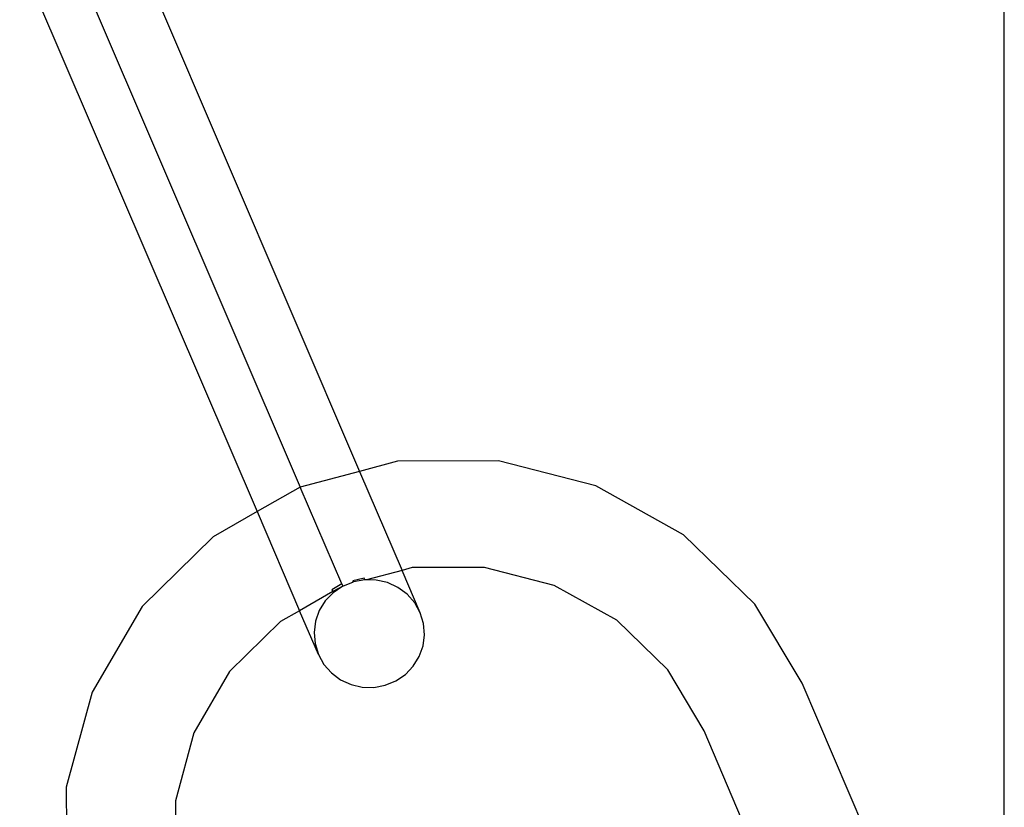
# Model space of a CAD drawing. Units: millimetres. Extents: x -3992 to 3992, y -3283 to 3283.
# Drawn here: x 1145 to 1180, y -792 to -764 of the extents above; entities that cross this region are included whole.
import ezdxf

# ---------------------------------------------------------------- set-up
doc = ezdxf.new("R2010")
doc.units = ezdxf.units.MM

msp = doc.modelspace()

# ---------------------------------------------------------------- linework, layer by layer
for p, q in [((1179.509, -792.389), (1179.509, -661.536)), ((1148.132, -760.195), (1156.611, -779.962)), ((1146.243, -761.269), (1154.501, -780.522)), ((1144.536, -761.732), (1152.969, -781.393)), ((1157.956, -779.604), (1156.611, -779.962)), ((1161.538, -779.591), (1157.956, -779.604)), ((1165, -780.482), (1161.538, -779.591)), ((1156.611, -779.962), (1154.501, -780.522)), ((1156.611, -779.962), (1158.119, -783.478)), ((1154.501, -780.522), (1152.969, -781.393)), ((1155.976, -783.961), (1154.501, -780.522)), ((1168.109, -782.219), (1165, -780.482)), ((1152.969, -781.393), (1151.406, -782.282)), ((1152.969, -781.393), (1154.478, -784.911)), ((1151.406, -782.282), (1148.884, -784.764)), ((1170.651, -784.682), (1168.109, -782.219)), ((1158.481, -783.381), (1158.119, -783.478)), ((1161.043, -783.371), (1158.481, -783.381)), ((1163.52, -784.01), (1161.043, -783.371)), ((1158.119, -783.478), (1156.849, -783.815)), ((1158.765, -784.983), (1158.119, -783.478)), ((1155.976, -783.961), (1155.627, -784.168)), ((1156.011, -784.043), (1155.658, -784.229)), ((1156.011, -784.043), (1155.674, -784.271)), ((1155.976, -783.961), (1156.011, -784.043)), ((1156.011, -784.043), (1156.389, -783.888)), ((1156.769, -783.758), (1156.372, -783.848)), ((1156.389, -783.888), (1156.372, -783.848)), ((1156.793, -783.814), (1156.389, -783.888)), ((1156.793, -783.814), (1156.769, -783.758)), ((1156.849, -783.815), (1156.793, -783.814)), ((1157.203, -783.822), (1156.849, -783.815)), ((1157.602, -783.914), (1157.203, -783.822)), ((1157.973, -784.086), (1157.602, -783.914)), ((1158.3, -784.328), (1157.973, -784.086)), ((1165.744, -785.252), (1163.52, -784.01)), ((1155.658, -784.229), (1154.478, -784.911)), ((1155.674, -784.271), (1155.392, -784.563)), ((1155.627, -784.168), (1155.658, -784.229)), ((1155.658, -784.229), (1155.674, -784.271)), ((1158.568, -784.632), (1158.3, -784.328)), ((1148.884, -784.764), (1147.105, -787.798)), ((1155.392, -784.563), (1155.179, -784.905)), ((1158.765, -784.983), (1158.568, -784.632)), ((1172.325, -787.487), (1170.651, -784.682)), ((1154.478, -784.911), (1153.795, -785.297)), ((1155.144, -786.463), (1154.478, -784.911)), ((1155.179, -784.905), (1155.044, -785.283)), ((1158.883, -785.367), (1158.765, -784.983)), ((1153.795, -785.297), (1151.99, -787.072)), ((1155.044, -785.283), (1154.992, -785.681)), ((1158.917, -785.766), (1158.883, -785.367)), ((1167.563, -787.014), (1165.744, -785.252)), ((1154.992, -785.681), (1155.026, -786.08)), ((1158.865, -786.163), (1158.917, -785.766)), ((1155.026, -786.08), (1155.144, -786.463)), ((1158.729, -786.542), (1158.865, -786.163)), ((1155.144, -786.463), (1155.341, -786.815)), ((1158.516, -786.884), (1158.729, -786.542)), ((1155.341, -786.815), (1155.609, -787.118)), ((1158.235, -787.176), (1158.516, -786.884)), ((1151.99, -787.072), (1150.718, -789.243)), ((1155.609, -787.118), (1155.935, -787.361)), ((1157.897, -787.404), (1158.235, -787.176)), ((1168.852, -789.175), (1167.563, -787.014)), ((1155.935, -787.361), (1156.306, -787.532)), ((1156.306, -787.532), (1156.706, -787.624)), ((1157.116, -787.633), (1157.519, -787.559)), ((1157.519, -787.559), (1157.897, -787.404)), ((1174.989, -793.699), (1172.325, -787.487)), ((1147.105, -787.798), (1146.192, -791.179)), ((1156.706, -787.624), (1157.116, -787.633)), ((1150.718, -789.243), (1150.065, -791.662)), ((1170.79, -793.737), (1168.852, -789.175)), ((1146.192, -791.179), (1146.202, -794.316)), ((1150.065, -791.662), (1150.074, -794.163))]:
    msp.add_line(p, q)

doc.saveas('drawing.dxf')
